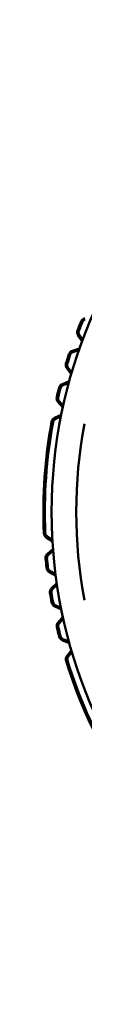
# Model space of a CAD drawing. Units: millimetres. Extents: x 6 to 273, y 3 to 213.
# Drawn here: x 216 to 217, y 98 to 128 of the extents above; entities that cross this region are included whole.
import ezdxf

# ---------------------------------------------------------------- set-up
doc = ezdxf.new("R2010")
doc.units = ezdxf.units.MM
doc.header["$LTSCALE"] = 0.5
doc.layers.add('Visible Narrow {c3}', color=7, linetype='Continuous', lineweight=35)
doc.layers.add('Visible {c3}', color=7, linetype='Continuous', lineweight=50)

msp = doc.modelspace()

# ---------------------------------------------------------------- linework, layer by layer
at = {"layer": 'Visible Narrow {c3}'}
for p, q in [((216.831, 118.84), (216.871, 118.824)), ((216.761, 118.55), (216.721, 118.566)), ((216.736, 118.416), (216.773, 118.44)), ((216.581, 117.907), (216.568, 117.948)), ((216.46, 117.843), (216.501, 117.829)), ((216.411, 117.548), (216.37, 117.561)), ((216.396, 117.412), (216.43, 117.439)), ((216.16, 116.821), (216.202, 116.811)), ((216.276, 116.894), (216.26, 116.934)), ((216.132, 116.524), (216.089, 116.534)), ((216.126, 116.388), (216.159, 116.416)), ((216.042, 115.862), (216.024, 115.901)), ((215.932, 115.782), (215.975, 115.774)), ((215.74, 112.391), (215.696, 112.389)), ((215.771, 112.258), (215.794, 112.294)), ((215.748, 111.622), (215.791, 111.626)), ((215.833, 111.729), (215.804, 111.762)), ((215.821, 111.333), (215.778, 111.328)), ((215.862, 111.202), (215.883, 111.24)), ((215.961, 110.679), (215.93, 110.71)), ((215.883, 110.566), (215.926, 110.573)), ((215.977, 110.283), (215.934, 110.275)), ((216.026, 110.155), (216.045, 110.195)), ((216.092, 109.523), (216.135, 109.533)), ((216.161, 109.64), (216.128, 109.669)), ((216.205, 109.246), (216.163, 109.235)), ((216.263, 109.123), (216.279, 109.163)), ((216.434, 108.618), (216.399, 108.645)), ((216.373, 108.496), (216.415, 108.509))]:
    msp.add_line(p, q, dxfattribs=at)
at = {"layer": 'Visible {c3}'}
for p, q in [((216.86, 118.227), (216.736, 118.416)), ((216.773, 118.44), (216.879, 118.278)), ((216.568, 117.948), (216.783, 118.015)), ((216.765, 117.964), (216.581, 117.907)), ((216.532, 117.233), (216.396, 117.412)), ((216.43, 117.439), (216.547, 117.285)), ((216.26, 116.934), (216.47, 117.016)), ((216.456, 116.963), (216.276, 116.894)), ((216.159, 116.416), (216.286, 116.271)), ((216.274, 116.218), (216.126, 116.388)), ((216.024, 115.901), (216.228, 115.997)), ((216.217, 115.944), (216.042, 115.862)), ((215.959, 112.135), (215.771, 112.258)), ((215.794, 112.294), (215.956, 112.189)), ((215.804, 111.762), (215.975, 111.91)), ((215.979, 111.856), (215.833, 111.729)), ((216.059, 111.092), (215.862, 111.202)), ((215.883, 111.24), (216.052, 111.146)), ((215.93, 110.71), (216.089, 110.869)), ((216.097, 110.815), (215.961, 110.679)), ((216.23, 110.06), (216.026, 110.155)), ((216.045, 110.195), (216.22, 110.113)), ((216.128, 109.669), (216.277, 109.839)), ((216.288, 109.786), (216.161, 109.64)), ((216.474, 109.041), (216.263, 109.123)), ((216.279, 109.163), (216.459, 109.094)), ((216.399, 108.645), (216.535, 108.824)), ((216.551, 108.772), (216.434, 108.618))]:
    msp.add_line(p, q, dxfattribs=at)
msp.add_circle((230.932, 113.035), 15, dxfattribs=at)
for centre, radius, start, end in [((230.932, 113.035), 15.25, 157.6224, 158.7331), ((230.932, 113.035), 15.206, 157.6224, 158.7331), ((216.983, 118.778), 0.165, 103.1968, 157.6224), ((216.983, 118.778), 0.121, 103.1968, 157.6224), ((216.875, 118.506), 0.165, 158.7331, 213.1587), ((216.875, 118.506), 0.121, 158.7331, 213.1587), ((216.617, 117.791), 0.165, 107.1968, 161.6224), ((216.617, 117.791), 0.121, 107.1968, 161.6224), ((230.932, 113.035), 15.25, 161.6224, 162.7331), ((230.932, 113.035), 15.206, 161.6224, 162.7331), ((216.527, 117.512), 0.165, 162.7331, 217.1587), ((216.527, 117.512), 0.121, 162.7331, 217.1587), ((230.932, 113.035), 15.25, 165.6224, 166.7331), ((230.932, 113.035), 15.206, 165.6224, 166.7331), ((216.32, 116.78), 0.165, 111.1968, 165.6224), ((216.32, 116.78), 0.121, 111.1968, 165.6224), ((216.25, 116.496), 0.165, 166.7331, 221.1587), ((216.25, 116.496), 0.121, 166.7331, 221.1587), ((216.094, 115.752), 0.165, 115.1968, 169.6224), ((216.094, 115.752), 0.121, 115.1968, 169.6224), ((230.932, 113.035), 15.25, 169.6224, 182.4255), ((230.932, 113.035), 15.206, 169.6224, 182.4255), ((230.932, 113.035), 14.25, 169.1432, 190.8568), ((215.861, 112.396), 0.165, 182.4255, 236.851), ((215.861, 112.396), 0.121, 182.4255, 236.851), ((215.912, 111.637), 0.165, 130.8891, 185.3147), ((230.932, 113.035), 15.25, 185.3147, 186.4255), ((215.912, 111.637), 0.121, 130.8891, 185.3147), ((230.932, 113.035), 15.206, 185.3147, 186.4255), ((215.942, 111.346), 0.165, 186.4255, 240.851), ((215.942, 111.346), 0.121, 186.4255, 240.851), ((216.046, 110.593), 0.165, 134.8891, 189.3147), ((230.932, 113.035), 15.25, 189.3147, 190.4255), ((216.046, 110.593), 0.121, 134.8891, 189.3147), ((230.932, 113.035), 15.206, 189.3147, 190.4255), ((216.096, 110.305), 0.165, 190.4255, 244.851), ((216.096, 110.305), 0.121, 190.4255, 244.851), ((216.253, 109.561), 0.165, 138.8891, 193.3147), ((230.932, 113.035), 15.25, 193.3147, 194.4255), ((216.253, 109.561), 0.121, 138.8891, 193.3147), ((230.932, 113.035), 15.206, 193.3147, 194.4255), ((216.323, 109.277), 0.165, 194.4255, 248.851), ((216.323, 109.277), 0.121, 194.4255, 248.851), ((216.531, 108.545), 0.165, 142.8891, 197.3147), ((216.531, 108.545), 0.121, 142.8891, 197.3147), ((230.932, 113.035), 15.25, 197.3147, 210.1178), ((230.932, 113.035), 15.206, 197.3147, 210.1178)]:
    msp.add_arc(centre, radius, start, end, dxfattribs=at)

doc.saveas('drawing.dxf')
